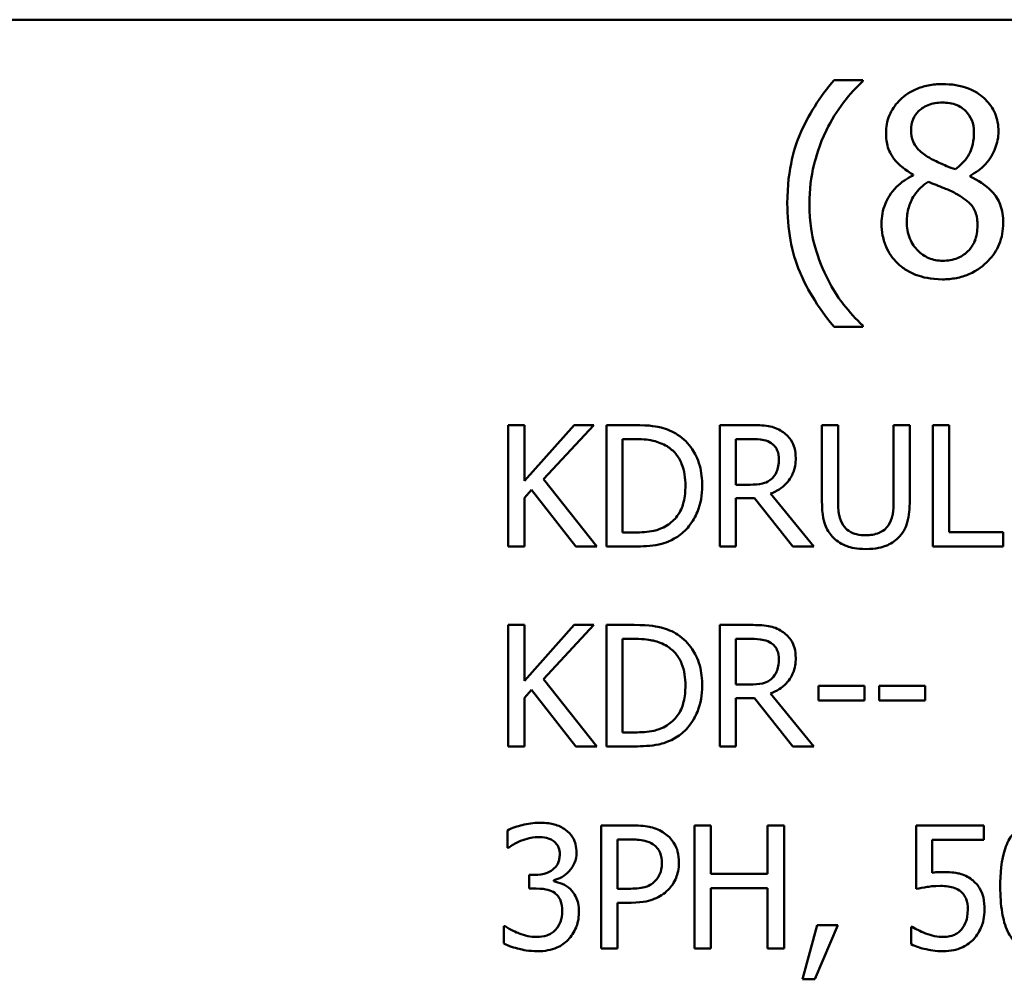
# Model space of a CAD drawing. Units: inches. Extents: x 0.05 to 2.15, y 0.02 to 1.67.
# Drawn here: x 1.69 to 1.74, y 0.48 to 0.53 of the extents above; entities that cross this region are included whole.
import ezdxf

# ---------------------------------------------------------------- set-up
doc = ezdxf.new("R2010")
doc.units = ezdxf.units.IN
doc.header["$LTSCALE"] = 0.1
doc.header["$MEASUREMENT"] = 0
doc.layers.add('Visible (ANSI)', color=7, linetype='Continuous', lineweight=50)

msp = doc.modelspace()

# ---------------------------------------------------------------- linework, layer by layer
at = {"layer": 'Visible (ANSI)'}
for p, q in [((1.583971, 0.533658), (2.065971, 0.533658)), ((1.732751, 0.530429), (1.731211, 0.530429)), ((1.732751, 0.530364), (1.732751, 0.530429)), ((1.735441, 0.525364), (1.735441, 0.525324)), ((1.738488, 0.525267), (1.738488, 0.525307)), ((1.731211, 0.51722), (1.732751, 0.51722)), ((1.732751, 0.51722), (1.732751, 0.517285)), ((1.714635, 0.511957), (1.713771, 0.511957)), ((1.713771, 0.511957), (1.713771, 0.505457)), ((1.714635, 0.50897), (1.714635, 0.511957)), ((1.7173, 0.511957), (1.714635, 0.50897)), ((1.715662, 0.509055), (1.718354, 0.511957)), ((1.718354, 0.511957), (1.7173, 0.511957)), ((1.720508, 0.511957), (1.719028, 0.511957)), ((1.719028, 0.511957), (1.719028, 0.505457)), ((1.726766, 0.511957), (1.725091, 0.511957)), ((1.725091, 0.511957), (1.725091, 0.505457)), ((1.731422, 0.511957), (1.730558, 0.511957)), ((1.730558, 0.511957), (1.730558, 0.507901)), ((1.731422, 0.507901), (1.731422, 0.511957)), ((1.735262, 0.511957), (1.734398, 0.511957)), ((1.734398, 0.511957), (1.734398, 0.50788)), ((1.735262, 0.507901), (1.735262, 0.511957)), ((1.737364, 0.511957), (1.7365, 0.511957)), ((1.7365, 0.511957), (1.7365, 0.505457)), ((1.737364, 0.506226), (1.737364, 0.511957)), ((1.719892, 0.511209), (1.72055, 0.511209)), ((1.719892, 0.506205), (1.719892, 0.511209)), ((1.725954, 0.511209), (1.726813, 0.511209)), ((1.725954, 0.508765), (1.725954, 0.511209)), ((1.718512, 0.505457), (1.715662, 0.509055)), ((1.726713, 0.508765), (1.725954, 0.508765)), ((1.714635, 0.508054), (1.715014, 0.50848)), ((1.715014, 0.50848), (1.71739, 0.505457)), ((1.730121, 0.505457), (1.727809, 0.508286)), ((1.714635, 0.505457), (1.714635, 0.508054)), ((1.725954, 0.505457), (1.725954, 0.508043)), ((1.725954, 0.508043), (1.726945, 0.508043)), ((1.726945, 0.508043), (1.728999, 0.505457)), ((1.72055, 0.506205), (1.719892, 0.506205)), ((1.740266, 0.506226), (1.737364, 0.506226)), ((1.740266, 0.505457), (1.740266, 0.506226)), ((1.713771, 0.505457), (1.714635, 0.505457)), ((1.71739, 0.505457), (1.718512, 0.505457)), ((1.719028, 0.505457), (1.720524, 0.505457)), ((1.725091, 0.505457), (1.725954, 0.505457)), ((1.728999, 0.505457), (1.730121, 0.505457)), ((1.7365, 0.505457), (1.740266, 0.505457)), ((1.714635, 0.501255), (1.713771, 0.501255)), ((1.713771, 0.501255), (1.713771, 0.494755)), ((1.714635, 0.498268), (1.714635, 0.501255)), ((1.7173, 0.501255), (1.714635, 0.498268)), ((1.715662, 0.498353), (1.718354, 0.501255)), ((1.718354, 0.501255), (1.7173, 0.501255)), ((1.720508, 0.501255), (1.719028, 0.501255)), ((1.719028, 0.501255), (1.719028, 0.494755)), ((1.726766, 0.501255), (1.725091, 0.501255)), ((1.725091, 0.501255), (1.725091, 0.494755)), ((1.719892, 0.495503), (1.719892, 0.500507)), ((1.719892, 0.500507), (1.72055, 0.500507)), ((1.725954, 0.498063), (1.725954, 0.500507)), ((1.725954, 0.500507), (1.726813, 0.500507)), ((1.718512, 0.494755), (1.715662, 0.498353)), ((1.714635, 0.497352), (1.715014, 0.497778)), ((1.715014, 0.497778), (1.71739, 0.494755)), ((1.726713, 0.498063), (1.725954, 0.498063)), ((1.730121, 0.494755), (1.727809, 0.497583)), ((1.730374, 0.497994), (1.730374, 0.497204)), ((1.732834, 0.497994), (1.730374, 0.497994)), ((1.732834, 0.497204), (1.732834, 0.497994)), ((1.736078, 0.497994), (1.733619, 0.497994)), ((1.733619, 0.497994), (1.733619, 0.497204)), ((1.736078, 0.497204), (1.736078, 0.497994)), ((1.714635, 0.494755), (1.714635, 0.497352)), ((1.725954, 0.494755), (1.725954, 0.497341)), ((1.725954, 0.497341), (1.726945, 0.497341)), ((1.726945, 0.497341), (1.728999, 0.494755)), ((1.730374, 0.497204), (1.732834, 0.497204)), ((1.733619, 0.497204), (1.736078, 0.497204)), ((1.72055, 0.495503), (1.719892, 0.495503)), ((1.713771, 0.494755), (1.714635, 0.494755)), ((1.71739, 0.494755), (1.718512, 0.494755)), ((1.719028, 0.494755), (1.720524, 0.494755)), ((1.725091, 0.494755), (1.725954, 0.494755)), ((1.728999, 0.494755), (1.730121, 0.494755)), ((1.713722, 0.490259), (1.713722, 0.489323)), ((1.718734, 0.490527), (1.718734, 0.483927)), ((1.720392, 0.490527), (1.718734, 0.490527)), ((1.724617, 0.490527), (1.72374, 0.490527)), ((1.72374, 0.490527), (1.72374, 0.483927)), ((1.724617, 0.487938), (1.724617, 0.490527)), ((1.728532, 0.490527), (1.727655, 0.490527)), ((1.727655, 0.490527), (1.727655, 0.487938)), ((1.728532, 0.483927), (1.728532, 0.490527)), ((1.739229, 0.490527), (1.735608, 0.490527)), ((1.735608, 0.490527), (1.735608, 0.487125)), ((1.739229, 0.489751), (1.739229, 0.490527)), ((1.719611, 0.489767), (1.720338, 0.489767)), ((1.719611, 0.487136), (1.719611, 0.489767)), ((1.736458, 0.487992), (1.736458, 0.489751)), ((1.736458, 0.489751), (1.739229, 0.489751)), ((1.713722, 0.489323), (1.713776, 0.489323)), ((1.715182, 0.487874), (1.714888, 0.487874)), ((1.714888, 0.487874), (1.714888, 0.487141)), ((1.716204, 0.487532), (1.716204, 0.487596)), ((1.727655, 0.487938), (1.724617, 0.487938)), ((1.714888, 0.487141), (1.715263, 0.487141)), ((1.72021, 0.487136), (1.719611, 0.487136)), ((1.724617, 0.483927), (1.724617, 0.487157)), ((1.724617, 0.487157), (1.727655, 0.487157)), ((1.727655, 0.487157), (1.727655, 0.483927)), ((1.719611, 0.483927), (1.719611, 0.486387)), ((1.719611, 0.486387), (1.720354, 0.486387)), ((1.713605, 0.48513), (1.71354, 0.48513)), ((1.71354, 0.48513), (1.71354, 0.484194)), ((1.730308, 0.485189), (1.729527, 0.482285)), ((1.730174, 0.482285), (1.731415, 0.485189)), ((1.731415, 0.485189), (1.730308, 0.485189)), ((1.735399, 0.485098), (1.735335, 0.485098)), ((1.735335, 0.485098), (1.735335, 0.484162)), ((1.718734, 0.483927), (1.719611, 0.483927)), ((1.72374, 0.483927), (1.724617, 0.483927)), ((1.727655, 0.483927), (1.728532, 0.483927)), ((1.729527, 0.482285), (1.730174, 0.482285))]:
    msp.add_line(p, q, dxfattribs=at)
for points, knots in [([(1.731211, 0.530429), (1.730448, 0.529535), (1.729822, 0.528551), (1.729147, 0.52694), (1.728707, 0.525772), (1.728707, 0.523824)], [-0.4536959, -0.4536959, -0.4536959, -0.4536959, -0.148379, -0.148379, 0, 0, 0, 0]), ([(1.730798, 0.527739), (1.731056, 0.528259), (1.731358, 0.528769), (1.73187, 0.529432), (1.732229, 0.529889), (1.732751, 0.530364)], [-0.175987, -0.175987, -0.175987, -0.175987, -0.0537827, -0.0537827, 0, 0, 0, 0]), ([(1.737005, 0.53021), (1.736751, 0.53021), (1.736497, 0.530189), (1.736015, 0.530094), (1.73579, 0.530026), (1.735155, 0.529742), (1.734866, 0.529495), (1.734463, 0.529077), (1.734293, 0.528827), (1.734047, 0.528235), (1.733991, 0.52791), (1.733991, 0.527576)], [-0.09189298, -0.09189298, -0.09189298, -0.09189298, -0.08036626, -0.08036626, -0.06966643, -0.06966643, -0.04883366, -0.04883366, -0.02543335, -0.02543335, 0, 0, 0, 0]), ([(1.740012, 0.527666), (1.740012, 0.527837), (1.739997, 0.528008), (1.739934, 0.528336), (1.739888, 0.528491), (1.739704, 0.528924), (1.739529, 0.529171), (1.739134, 0.529558), (1.738852, 0.529792), (1.737966, 0.530144), (1.737484, 0.53021), (1.737005, 0.53021)], [-0.1671639, -0.1671639, -0.1671639, -0.1671639, -0.1419162, -0.1419162, -0.1179663, -0.1179663, -0.0725655, -0.0725655, -0.0364708, -0.0364708, 0, 0, 0, 0]), ([(1.735336, 0.52773), (1.735336, 0.527939), (1.735368, 0.528145), (1.735514, 0.528495), (1.735609, 0.528635), (1.735831, 0.528853), (1.735994, 0.528987), (1.736479, 0.529183), (1.736737, 0.529222), (1.736997, 0.529222)], [-0.09437166, -0.09437166, -0.09437166, -0.09437166, -0.06449063, -0.06449063, -0.03986393, -0.03986393, -0.01979564, -0.01979564, 0, 0, 0, 0]), ([(1.736997, 0.529222), (1.737268, 0.529222), (1.737542, 0.529183), (1.738032, 0.528977), (1.73818, 0.528843), (1.7384, 0.528617), (1.738507, 0.52846), (1.738664, 0.52808), (1.738699, 0.527867), (1.738699, 0.527649)], [-0.05022668, -0.05022668, -0.05022668, -0.05022668, -0.0405768, -0.0405768, -0.03132645, -0.03132645, -0.01657374, -0.01657374, 0, 0, 0, 0]), ([(1.72989, 0.523824), (1.72989, 0.524532), (1.729968, 0.525233), (1.730224, 0.526245), (1.730412, 0.526951), (1.730798, 0.527739)], [-0.2077364, -0.2077364, -0.2077364, -0.2077364, -0.0668439, -0.0668439, 0, 0, 0, 0]), ([(1.736292, 0.526272), (1.736084, 0.526392), (1.735883, 0.526537), (1.735561, 0.526884), (1.735485, 0.527033), (1.735367, 0.527324), (1.735336, 0.527527), (1.735336, 0.52773)], [-0.03264507, -0.03264507, -0.03264507, -0.03264507, -0.02396118, -0.02396118, -0.01553973, -0.01553973, 0, 0, 0, 0]), ([(1.738699, 0.527649), (1.738699, 0.527427), (1.738678, 0.527205), (1.738551, 0.526643), (1.738428, 0.526433), (1.738212, 0.526084), (1.737961, 0.525845), (1.737702, 0.525648)], [-0.0352607, -0.0352607, -0.0352607, -0.0352607, -0.03121706, -0.03121706, -0.02476754, -0.02476754, 0, 0, 0, 0]), ([(1.738488, 0.525307), (1.738802, 0.525466), (1.739083, 0.52567), (1.739569, 0.526207), (1.739733, 0.526512), (1.73995, 0.527062), (1.740012, 0.527358), (1.740012, 0.527666)], [-0.06551563, -0.06551563, -0.06551563, -0.06551563, -0.04510127, -0.04510127, -0.02341019, -0.02341019, 0, 0, 0, 0]), ([(1.733991, 0.527576), (1.733991, 0.527322), (1.734021, 0.527066), (1.734181, 0.526548), (1.734304, 0.526356), (1.734683, 0.525867), (1.73506, 0.525586), (1.735441, 0.525364)], [-0.0590282, -0.0590282, -0.0590282, -0.0590282, -0.04708159, -0.04708159, -0.03358669, -0.03358669, 0, 0, 0, 0]), ([(1.737702, 0.525648), (1.737362, 0.525758), (1.737047, 0.525903), (1.73671, 0.526059), (1.736458, 0.526179), (1.736292, 0.526272)], [-0.02277579, -0.02277579, -0.02277579, -0.02277579, -0.0144853, -0.0144853, 0, 0, 0, 0]), ([(1.735441, 0.525324), (1.735115, 0.525164), (1.734813, 0.524961), (1.734243, 0.524391), (1.734064, 0.524066), (1.733815, 0.52347), (1.733748, 0.523115), (1.733748, 0.522747)], [-0.06664456, -0.06664456, -0.06664456, -0.06664456, -0.04923973, -0.04923973, -0.02804836, -0.02804836, 0, 0, 0, 0]), ([(1.735101, 0.522844), (1.735101, 0.523103), (1.735132, 0.52336), (1.73525, 0.523765), (1.735337, 0.524006), (1.735708, 0.524557), (1.735955, 0.524792), (1.736244, 0.524983)], [-0.08912025, -0.08912025, -0.08912025, -0.08912025, -0.05057899, -0.05057899, -0.02638427, -0.02638427, 0, 0, 0, 0]), ([(1.736244, 0.524983), (1.736529, 0.524867), (1.736816, 0.524752), (1.737297, 0.524562), (1.737528, 0.524464), (1.73771, 0.524359)], [-0.03974029, -0.03974029, -0.03974029, -0.03974029, -0.01603346, -0.01603346, 0, 0, 0, 0]), ([(1.740263, 0.522771), (1.740263, 0.52311), (1.740218, 0.523451), (1.740008, 0.524003), (1.739872, 0.524236), (1.739321, 0.524816), (1.738911, 0.525071), (1.738488, 0.525267)], [-0.09514863, -0.09514863, -0.09514863, -0.09514863, -0.06091038, -0.06091038, -0.03547713, -0.03547713, 0, 0, 0, 0]), ([(1.73771, 0.524359), (1.738011, 0.524196), (1.738307, 0.524003), (1.738609, 0.523682), (1.738703, 0.523552), (1.738858, 0.523133), (1.738885, 0.522882), (1.738885, 0.522641)], [-0.0661948, -0.0661948, -0.0661948, -0.0661948, -0.03396271, -0.03396271, -0.01833933, -0.01833933, 0, 0, 0, 0]), ([(1.728707, 0.523824), (1.728707, 0.523165), (1.728756, 0.522499), (1.72898, 0.521269), (1.729142, 0.5207), (1.729564, 0.51972), (1.73006, 0.518586), (1.731211, 0.51722)], [-0.4934469, -0.4934469, -0.4934469, -0.4934469, -0.3048669, -0.3048669, -0.1361274, -0.1361274, 0, 0, 0, 0]), ([(1.730798, 0.51991), (1.730513, 0.520491), (1.730293, 0.521095), (1.730052, 0.522039), (1.72989, 0.522739), (1.72989, 0.523824)], [-0.2458486, -0.2458486, -0.2458486, -0.2458486, -0.0826779, -0.0826779, 0, 0, 0, 0]), ([(1.733748, 0.522747), (1.733748, 0.522529), (1.733768, 0.522312), (1.73386, 0.52185), (1.733933, 0.521647), (1.734143, 0.521159), (1.734345, 0.520867), (1.734607, 0.520615)], [-0.05155437, -0.05155437, -0.05155437, -0.05155437, -0.04047542, -0.04047542, -0.02762795, -0.02762795, 0, 0, 0, 0]), ([(1.737022, 0.520753), (1.736766, 0.520753), (1.736517, 0.520795), (1.736059, 0.520987), (1.735865, 0.521123), (1.735539, 0.521453), (1.73538, 0.521665), (1.735149, 0.522228), (1.735101, 0.522534), (1.735101, 0.522844)], [-0.09734891, -0.09734891, -0.09734891, -0.09734891, -0.07115788, -0.07115788, -0.04641484, -0.04641484, -0.0236007, -0.0236007, 0, 0, 0, 0]), ([(1.737005, 0.519756), (1.737257, 0.519756), (1.737508, 0.519778), (1.737988, 0.51987), (1.738214, 0.519938), (1.738891, 0.520231), (1.739228, 0.52051), (1.739709, 0.521008), (1.739909, 0.521301), (1.740197, 0.521996), (1.740263, 0.522378), (1.740263, 0.522771)], [-0.1073013, -0.1073013, -0.1073013, -0.1073013, -0.0945988, -0.0945988, -0.0826352, -0.0826352, -0.0573365, -0.0573365, -0.0299074, -0.0299074, 0, 0, 0, 0]), ([(1.738885, 0.522641), (1.738885, 0.522352), (1.738844, 0.522062), (1.73865, 0.521594), (1.738532, 0.521417), (1.738273, 0.521158), (1.738098, 0.521007), (1.73757, 0.520794), (1.737296, 0.520753), (1.737022, 0.520753)], [-0.1195345, -0.1195345, -0.1195345, -0.1195345, -0.0760384, -0.0760384, -0.043353, -0.043353, -0.0209425, -0.0209425, 0, 0, 0, 0]), ([(1.734607, 0.520615), (1.734752, 0.520476), (1.73491, 0.520354), (1.735261, 0.52014), (1.735451, 0.520051), (1.735923, 0.519879), (1.736366, 0.519756), (1.737005, 0.519756)], [-0.1170667, -0.1170667, -0.1170667, -0.1170667, -0.0836212, -0.0836212, -0.0486878, -0.0486878, 0, 0, 0, 0]), ([(1.732751, 0.517285), (1.732372, 0.517622), (1.732027, 0.518014), (1.731552, 0.518631), (1.731183, 0.519124), (1.730798, 0.51991)], [-0.1909994, -0.1909994, -0.1909994, -0.1909994, -0.066719, -0.066719, 0, 0, 0, 0]), ([(1.722836, 0.511441), (1.722566, 0.511618), (1.722258, 0.511738), (1.721781, 0.511863), (1.721383, 0.511957), (1.720508, 0.511957)], [-0.1926352, -0.1926352, -0.1926352, -0.1926352, -0.0666687, -0.0666687, 0, 0, 0, 0]), ([(1.72842, 0.511615), (1.728309, 0.511686), (1.728192, 0.511747), (1.72795, 0.511842), (1.727827, 0.511876), (1.727392, 0.511946), (1.727078, 0.511957), (1.726766, 0.511957)], [-0.04361754, -0.04361754, -0.04361754, -0.04361754, -0.0335459, -0.0335459, -0.02379797, -0.02379797, 0, 0, 0, 0]), ([(1.724153, 0.508702), (1.724153, 0.509065), (1.724115, 0.509431), (1.723911, 0.510176), (1.723757, 0.510455), (1.723412, 0.510972), (1.72315, 0.511232), (1.722836, 0.511441)], [-0.06402962, -0.06402962, -0.06402962, -0.06402962, -0.04739645, -0.04739645, -0.02870268, -0.02870268, 0, 0, 0, 0]), ([(1.729157, 0.510192), (1.729157, 0.510374), (1.729138, 0.510558), (1.729055, 0.510858), (1.728998, 0.511002), (1.728763, 0.511345), (1.728605, 0.511495), (1.72842, 0.511615)], [-0.05236911, -0.05236911, -0.05236911, -0.05236911, -0.03163418, -0.03163418, -0.01685896, -0.01685896, 0, 0, 0, 0]), ([(1.72055, 0.511209), (1.721069, 0.511209), (1.721367, 0.511155), (1.721789, 0.511055), (1.722036, 0.510956), (1.722267, 0.510819)], [-0.03305689, -0.03305689, -0.03305689, -0.03305689, -0.02049557, -0.02049557, 0, 0, 0, 0]), ([(1.722267, 0.510819), (1.722443, 0.510711), (1.722598, 0.51058), (1.722866, 0.510261), (1.72297, 0.510081), (1.7232, 0.509518), (1.723252, 0.50911), (1.723252, 0.508712)], [-0.0619051, -0.0619051, -0.0619051, -0.0619051, -0.04624777, -0.04624777, -0.03032526, -0.03032526, 0, 0, 0, 0]), ([(1.726813, 0.511209), (1.726958, 0.511209), (1.727227, 0.511203), (1.727592, 0.511119), (1.727725, 0.511067), (1.727845, 0.510988)], [-0.02851374, -0.02851374, -0.02851374, -0.02851374, -0.01095932, -0.01095932, 0, 0, 0, 0]), ([(1.727845, 0.510988), (1.727919, 0.510938), (1.727984, 0.51088), (1.728105, 0.510734), (1.728145, 0.510657), (1.728232, 0.510444), (1.728256, 0.510284), (1.728256, 0.510124)], [-0.02210862, -0.02210862, -0.02210862, -0.02210862, -0.01752427, -0.01752427, -0.01222984, -0.01222984, 0, 0, 0, 0]), ([(1.727809, 0.508286), (1.727969, 0.508345), (1.728123, 0.50842), (1.728404, 0.5086), (1.728529, 0.508703), (1.728863, 0.509052), (1.728965, 0.509271), (1.729116, 0.50964), (1.729157, 0.509915), (1.729157, 0.510192)], [-0.04008687, -0.04008687, -0.04008687, -0.04008687, -0.03512441, -0.03512441, -0.03040432, -0.03040432, -0.02110803, -0.02110803, 0, 0, 0, 0]), ([(1.728256, 0.510124), (1.728256, 0.510002), (1.728247, 0.509878), (1.728204, 0.509638), (1.728172, 0.509536), (1.728075, 0.509318), (1.727993, 0.509202), (1.727888, 0.509102)], [-0.02537604, -0.02537604, -0.02537604, -0.02537604, -0.01823176, -0.01823176, -0.01104465, -0.01104465, 0, 0, 0, 0]), ([(1.723252, 0.508712), (1.723252, 0.508421), (1.723227, 0.508119), (1.723111, 0.507649), (1.72303, 0.507408), (1.722733, 0.506955), (1.722557, 0.506779), (1.722346, 0.506637)], [-0.07470692, -0.07470692, -0.07470692, -0.07470692, -0.04129492, -0.04129492, -0.01933555, -0.01933555, 0, 0, 0, 0]), ([(1.722826, 0.505978), (1.723061, 0.506134), (1.723265, 0.506323), (1.723639, 0.506791), (1.723788, 0.507061), (1.724075, 0.507755), (1.724153, 0.508223), (1.724153, 0.508702)], [-0.07550282, -0.07550282, -0.07550282, -0.07550282, -0.05716857, -0.05716857, -0.03648885, -0.03648885, 0, 0, 0, 0]), ([(1.727888, 0.509102), (1.72782, 0.509034), (1.727744, 0.508977), (1.727538, 0.508866), (1.727429, 0.508841), (1.727166, 0.508782), (1.726936, 0.508765), (1.726713, 0.508765)], [-0.02290248, -0.02290248, -0.02290248, -0.02290248, -0.02048462, -0.02048462, -0.01700836, -0.01700836, 0, 0, 0, 0]), ([(1.730558, 0.507901), (1.730558, 0.507122), (1.730689, 0.506722), (1.730865, 0.506299), (1.731002, 0.506096), (1.73118, 0.505921)], [-0.03494003, -0.03494003, -0.03494003, -0.03494003, -0.01904328, -0.01904328, 0, 0, 0, 0]), ([(1.731701, 0.506589), (1.73159, 0.506758), (1.731518, 0.506944), (1.73146, 0.507249), (1.731422, 0.507475), (1.731422, 0.507901)], [-0.09303678, -0.09303678, -0.09303678, -0.09303678, -0.03247087, -0.03247087, 0, 0, 0, 0]), ([(1.734398, 0.50788), (1.734398, 0.507464), (1.73436, 0.507236), (1.734299, 0.506933), (1.734227, 0.506753), (1.734119, 0.506589)], [-0.02358263, -0.02358263, -0.02358263, -0.02358263, -0.01496172, -0.01496172, 0, 0, 0, 0]), ([(1.73464, 0.505921), (1.734756, 0.50603), (1.734854, 0.506154), (1.735019, 0.506431), (1.735081, 0.50658), (1.735231, 0.507113), (1.735262, 0.50751), (1.735262, 0.507901)], [-0.05431466, -0.05431466, -0.05431466, -0.05431466, -0.04218283, -0.04218283, -0.02977207, -0.02977207, 0, 0, 0, 0]), ([(1.722346, 0.506637), (1.722229, 0.506555), (1.722105, 0.506485), (1.721788, 0.506348), (1.721632, 0.506313), (1.721233, 0.506228), (1.720882, 0.506205), (1.72055, 0.506205)], [-0.03505414, -0.03505414, -0.03505414, -0.03505414, -0.03100692, -0.03100692, -0.02531355, -0.02531355, 0, 0, 0, 0]), ([(1.732907, 0.506057), (1.732744, 0.506057), (1.732577, 0.506072), (1.732304, 0.506138), (1.732149, 0.506188), (1.73188, 0.506369), (1.73178, 0.506469), (1.731701, 0.506589)], [-0.04397232, -0.04397232, -0.04397232, -0.04397232, -0.02475041, -0.02475041, -0.01095799, -0.01095799, 0, 0, 0, 0]), ([(1.734119, 0.506589), (1.73406, 0.5065), (1.733989, 0.506422), (1.733798, 0.506269), (1.733691, 0.506218), (1.733395, 0.506094), (1.733151, 0.506057), (1.732907, 0.506057)], [-0.02900497, -0.02900497, -0.02900497, -0.02900497, -0.02447099, -0.02447099, -0.01859333, -0.01859333, 0, 0, 0, 0]), ([(1.720524, 0.505457), (1.720935, 0.505457), (1.721417, 0.505478), (1.722005, 0.5056), (1.722368, 0.505691), (1.722826, 0.505978)], [-0.1324767, -0.1324767, -0.1324767, -0.1324767, -0.0411726, -0.0411726, 0, 0, 0, 0]), ([(1.73118, 0.505921), (1.73128, 0.50582), (1.731391, 0.505733), (1.731636, 0.505581), (1.731768, 0.505519), (1.732106, 0.5054), (1.732423, 0.50532), (1.732907, 0.50532)], [-0.08741053, -0.08741053, -0.08741053, -0.08741053, -0.06255602, -0.06255602, -0.03691865, -0.03691865, 0, 0, 0, 0]), ([(1.732907, 0.50532), (1.733469, 0.50532), (1.733795, 0.505417), (1.734234, 0.505592), (1.734452, 0.505735), (1.73464, 0.505921)], [-0.03602802, -0.03602802, -0.03602802, -0.03602802, -0.02018515, -0.02018515, 0, 0, 0, 0]), ([(1.722836, 0.500739), (1.722566, 0.500916), (1.722258, 0.501036), (1.721781, 0.501161), (1.721383, 0.501255), (1.720508, 0.501255)], [-0.1926352, -0.1926352, -0.1926352, -0.1926352, -0.0666687, -0.0666687, 0, 0, 0, 0]), ([(1.72842, 0.500913), (1.728309, 0.500984), (1.728192, 0.501045), (1.72795, 0.50114), (1.727827, 0.501174), (1.727392, 0.501244), (1.727078, 0.501255), (1.726766, 0.501255)], [-0.04361754, -0.04361754, -0.04361754, -0.04361754, -0.0335459, -0.0335459, -0.02379797, -0.02379797, 0, 0, 0, 0]), ([(1.724153, 0.498), (1.724153, 0.498363), (1.724115, 0.498729), (1.723911, 0.499474), (1.723757, 0.499753), (1.723412, 0.50027), (1.72315, 0.50053), (1.722836, 0.500739)], [-0.06402962, -0.06402962, -0.06402962, -0.06402962, -0.04739645, -0.04739645, -0.02870268, -0.02870268, 0, 0, 0, 0]), ([(1.729157, 0.49949), (1.729157, 0.499672), (1.729138, 0.499856), (1.729055, 0.500156), (1.728998, 0.5003), (1.728763, 0.500643), (1.728605, 0.500792), (1.72842, 0.500913)], [-0.05236911, -0.05236911, -0.05236911, -0.05236911, -0.03163418, -0.03163418, -0.01685896, -0.01685896, 0, 0, 0, 0]), ([(1.72055, 0.500507), (1.721069, 0.500507), (1.721367, 0.500452), (1.721789, 0.500353), (1.722036, 0.500254), (1.722267, 0.500117)], [-0.03305689, -0.03305689, -0.03305689, -0.03305689, -0.02049557, -0.02049557, 0, 0, 0, 0]), ([(1.726813, 0.500507), (1.726958, 0.500507), (1.727227, 0.500501), (1.727592, 0.500417), (1.727725, 0.500365), (1.727845, 0.500286)], [-0.02851374, -0.02851374, -0.02851374, -0.02851374, -0.01095932, -0.01095932, 0, 0, 0, 0]), ([(1.727845, 0.500286), (1.727919, 0.500236), (1.727984, 0.500178), (1.728105, 0.500032), (1.728145, 0.499955), (1.728232, 0.499742), (1.728256, 0.499582), (1.728256, 0.499422)], [-0.02210862, -0.02210862, -0.02210862, -0.02210862, -0.01752427, -0.01752427, -0.01222984, -0.01222984, 0, 0, 0, 0]), ([(1.722267, 0.500117), (1.722443, 0.500009), (1.722598, 0.499878), (1.722866, 0.499559), (1.72297, 0.499379), (1.7232, 0.498816), (1.723252, 0.498408), (1.723252, 0.49801)], [-0.0619051, -0.0619051, -0.0619051, -0.0619051, -0.04624777, -0.04624777, -0.03032526, -0.03032526, 0, 0, 0, 0]), ([(1.727809, 0.497583), (1.727969, 0.497643), (1.728123, 0.497718), (1.728404, 0.497898), (1.728529, 0.498001), (1.728863, 0.49835), (1.728965, 0.498569), (1.729116, 0.498938), (1.729157, 0.499213), (1.729157, 0.49949)], [-0.04008687, -0.04008687, -0.04008687, -0.04008687, -0.03512441, -0.03512441, -0.03040432, -0.03040432, -0.02110803, -0.02110803, 0, 0, 0, 0]), ([(1.728256, 0.499422), (1.728256, 0.4993), (1.728247, 0.499176), (1.728204, 0.498936), (1.728172, 0.498834), (1.728075, 0.498616), (1.727993, 0.498499), (1.727888, 0.4984)], [-0.02537604, -0.02537604, -0.02537604, -0.02537604, -0.01823176, -0.01823176, -0.01104465, -0.01104465, 0, 0, 0, 0]), ([(1.727888, 0.4984), (1.72782, 0.498332), (1.727744, 0.498275), (1.727538, 0.498164), (1.727429, 0.498139), (1.727166, 0.49808), (1.726936, 0.498063), (1.726713, 0.498063)], [-0.02290248, -0.02290248, -0.02290248, -0.02290248, -0.02048462, -0.02048462, -0.01700836, -0.01700836, 0, 0, 0, 0]), ([(1.723252, 0.49801), (1.723252, 0.497718), (1.723227, 0.497417), (1.723111, 0.496947), (1.72303, 0.496705), (1.722733, 0.496253), (1.722557, 0.496077), (1.722346, 0.495935)], [-0.07470692, -0.07470692, -0.07470692, -0.07470692, -0.04129492, -0.04129492, -0.01933555, -0.01933555, 0, 0, 0, 0]), ([(1.722826, 0.495276), (1.723061, 0.495432), (1.723265, 0.495621), (1.723639, 0.496089), (1.723788, 0.496359), (1.724075, 0.497053), (1.724153, 0.497521), (1.724153, 0.498)], [-0.07550282, -0.07550282, -0.07550282, -0.07550282, -0.05716857, -0.05716857, -0.03648885, -0.03648885, 0, 0, 0, 0]), ([(1.722346, 0.495935), (1.722229, 0.495852), (1.722105, 0.495783), (1.721788, 0.495646), (1.721632, 0.495611), (1.721233, 0.495526), (1.720882, 0.495503), (1.72055, 0.495503)], [-0.03505414, -0.03505414, -0.03505414, -0.03505414, -0.03100692, -0.03100692, -0.02531355, -0.02531355, 0, 0, 0, 0]), ([(1.720524, 0.494755), (1.720935, 0.494755), (1.721417, 0.494776), (1.722005, 0.494898), (1.722368, 0.494989), (1.722826, 0.495276)], [-0.1324767, -0.1324767, -0.1324767, -0.1324767, -0.0411726, -0.0411726, 0, 0, 0, 0]), ([(1.715444, 0.490666), (1.715128, 0.490666), (1.714812, 0.490618), (1.714287, 0.490485), (1.713971, 0.490393), (1.713722, 0.490259)], [-0.05172735, -0.05172735, -0.05172735, -0.05172735, -0.02154967, -0.02154967, 0, 0, 0, 0]), ([(1.716835, 0.490291), (1.71665, 0.490422), (1.716447, 0.490515), (1.716075, 0.490617), (1.715828, 0.490666), (1.715444, 0.490666)], [-0.07093207, -0.07093207, -0.07093207, -0.07093207, -0.02919779, -0.02919779, 0, 0, 0, 0]), ([(1.717423, 0.489072), (1.717423, 0.489221), (1.717408, 0.489371), (1.717345, 0.489618), (1.7173, 0.489748), (1.717116, 0.490048), (1.716988, 0.490181), (1.716835, 0.490291)], [-0.04451252, -0.04451252, -0.04451252, -0.04451252, -0.02681359, -0.02681359, -0.0143465, -0.0143465, 0, 0, 0, 0]), ([(1.722119, 0.490115), (1.721899, 0.490268), (1.721653, 0.490369), (1.721176, 0.490481), (1.720863, 0.490527), (1.720392, 0.490527)], [-0.07929551, -0.07929551, -0.07929551, -0.07929551, -0.03589443, -0.03589443, 0, 0, 0, 0]), ([(1.742219, 0.49066), (1.742048, 0.49066), (1.741878, 0.490645), (1.741559, 0.490575), (1.741413, 0.490524), (1.741081, 0.49035), (1.740915, 0.490214), (1.740614, 0.489852), (1.740475, 0.489603), (1.740168, 0.488677), (1.740106, 0.487941), (1.740106, 0.487221)], [-0.1513951, -0.1513951, -0.1513951, -0.1513951, -0.130743, -0.130743, -0.1118783, -0.1118783, -0.0853141, -0.0853141, -0.0548475, -0.0548475, 0, 0, 0, 0]), ([(1.713776, 0.489323), (1.713866, 0.489386), (1.713963, 0.489448), (1.714099, 0.489531), (1.714216, 0.489602), (1.714428, 0.489692)], [-0.05648561, -0.05648561, -0.05648561, -0.05648561, -0.01754472, -0.01754472, 0, 0, 0, 0]), ([(1.714428, 0.489692), (1.714581, 0.489753), (1.714737, 0.489803), (1.71497, 0.48986), (1.715144, 0.489901), (1.715375, 0.489901)], [-0.05550984, -0.05550984, -0.05550984, -0.05550984, -0.01758522, -0.01758522, 0, 0, 0, 0]), ([(1.715375, 0.489901), (1.71552, 0.489901), (1.715666, 0.489887), (1.715875, 0.489841), (1.71602, 0.489804), (1.716177, 0.489698)], [-0.04505866, -0.04505866, -0.04505866, -0.04505866, -0.01442956, -0.01442956, 0, 0, 0, 0]), ([(1.716177, 0.489698), (1.71624, 0.489655), (1.716294, 0.489603), (1.716378, 0.489498), (1.716427, 0.489428), (1.716508, 0.489225), (1.716525, 0.489103), (1.716525, 0.488981)], [-0.02626739, -0.02626739, -0.02626739, -0.02626739, -0.01664273, -0.01664273, -0.00927004, -0.00927004, 0, 0, 0, 0]), ([(1.720338, 0.489767), (1.720527, 0.489767), (1.72083, 0.489758), (1.721234, 0.489664), (1.721382, 0.489604), (1.721515, 0.489516)], [-0.03165022, -0.03165022, -0.03165022, -0.03165022, -0.01217181, -0.01217181, 0, 0, 0, 0]), ([(1.722905, 0.488537), (1.722905, 0.488736), (1.722885, 0.488936), (1.722799, 0.489258), (1.722739, 0.489424), (1.722487, 0.48981), (1.722319, 0.489979), (1.722119, 0.490115)], [-0.05995055, -0.05995055, -0.05995055, -0.05995055, -0.03517103, -0.03517103, -0.01843971, -0.01843971, 0, 0, 0, 0]), ([(1.721515, 0.489516), (1.7216, 0.489459), (1.721676, 0.489392), (1.721806, 0.489235), (1.721856, 0.489149), (1.721965, 0.488883), (1.721991, 0.488696), (1.721991, 0.48851)], [-0.02970945, -0.02970945, -0.02970945, -0.02970945, -0.02187454, -0.02187454, -0.01414045, -0.01414045, 0, 0, 0, 0]), ([(1.716525, 0.488981), (1.716525, 0.488898), (1.716518, 0.488815), (1.716488, 0.488659), (1.716467, 0.488586), (1.716388, 0.488407), (1.716321, 0.488311), (1.716135, 0.488134), (1.716001, 0.488049), (1.715637, 0.487905), (1.715409, 0.487874), (1.715182, 0.487874)], [-0.05509626, -0.05509626, -0.05509626, -0.05509626, -0.04756643, -0.04756643, -0.0406596, -0.0406596, -0.02981981, -0.02981981, -0.01725167, -0.01725167, 0, 0, 0, 0]), ([(1.716204, 0.487596), (1.716358, 0.487629), (1.716503, 0.487683), (1.71678, 0.487841), (1.716904, 0.487941), (1.717173, 0.488227), (1.717262, 0.488385), (1.71739, 0.488691), (1.717423, 0.488879), (1.717423, 0.489072)], [-0.0398048, -0.0398048, -0.0398048, -0.0398048, -0.03262979, -0.03262979, -0.02530256, -0.02530256, -0.01472413, -0.01472413, 0, 0, 0, 0]), ([(1.721991, 0.48851), (1.721991, 0.488239), (1.721943, 0.488059), (1.721828, 0.487781), (1.721733, 0.487648), (1.721617, 0.487532)], [-0.02290114, -0.02290114, -0.02290114, -0.02290114, -0.0125347, -0.0125347, 0, 0, 0, 0]), ([(1.722328, 0.487072), (1.72242, 0.487162), (1.7225, 0.487261), (1.722644, 0.487481), (1.722704, 0.4876), (1.722831, 0.48792), (1.722905, 0.48819), (1.722905, 0.488537)], [-0.05932817, -0.05932817, -0.05932817, -0.05932817, -0.04320277, -0.04320277, -0.02642282, -0.02642282, 0, 0, 0, 0]), ([(1.717092, 0.487104), (1.716962, 0.487226), (1.716816, 0.487326), (1.716506, 0.487451), (1.716357, 0.4875), (1.716204, 0.487532)], [-0.02548139, -0.02548139, -0.02548139, -0.02548139, -0.01188074, -0.01188074, 0, 0, 0, 0]), ([(1.721617, 0.487532), (1.721545, 0.487456), (1.721464, 0.487393), (1.72125, 0.487271), (1.721135, 0.487237), (1.720822, 0.487156), (1.72051, 0.487136), (1.72021, 0.487136)], [-0.03252153, -0.03252153, -0.03252153, -0.03252153, -0.02847724, -0.02847724, -0.02290575, -0.02290575, 0, 0, 0, 0]), ([(1.737058, 0.488029), (1.736964, 0.488029), (1.736867, 0.488026), (1.736729, 0.488019), (1.736615, 0.488012), (1.736458, 0.487992)], [-0.03681876, -0.03681876, -0.03681876, -0.03681876, -0.01202598, -0.01202598, 0, 0, 0, 0]), ([(1.738587, 0.487617), (1.738484, 0.487696), (1.738375, 0.487765), (1.738149, 0.487876), (1.738035, 0.487918), (1.737801, 0.487973), (1.737542, 0.488029), (1.737058, 0.488029)], [-0.1154143, -0.1154143, -0.1154143, -0.1154143, -0.0750598, -0.0750598, -0.0369498, -0.0369498, 0, 0, 0, 0]), ([(1.739266, 0.486023), (1.739266, 0.486233), (1.73925, 0.486451), (1.739171, 0.486803), (1.739118, 0.486962), (1.738907, 0.487323), (1.738763, 0.487484), (1.738587, 0.487617)], [-0.05282399, -0.05282399, -0.05282399, -0.05282399, -0.03188237, -0.03188237, -0.01680504, -0.01680504, 0, 0, 0, 0]), ([(1.715263, 0.487141), (1.715541, 0.487141), (1.715757, 0.487108), (1.716025, 0.487038), (1.716148, 0.486984), (1.716257, 0.486906)], [-0.02108709, -0.02108709, -0.02108709, -0.02108709, -0.01028572, -0.01028572, 0, 0, 0, 0]), ([(1.717552, 0.485884), (1.717552, 0.486041), (1.717539, 0.486201), (1.717487, 0.486442), (1.717451, 0.486572), (1.717299, 0.486869), (1.717208, 0.486997), (1.717092, 0.487104)], [-0.04867928, -0.04867928, -0.04867928, -0.04867928, -0.02541015, -0.02541015, -0.01201042, -0.01201042, 0, 0, 0, 0]), ([(1.720354, 0.486387), (1.721022, 0.486387), (1.721385, 0.486504), (1.721865, 0.486699), (1.722113, 0.48686), (1.722328, 0.487072)], [-0.03947805, -0.03947805, -0.03947805, -0.03947805, -0.02298428, -0.02298428, 0, 0, 0, 0]), ([(1.735608, 0.487125), (1.735787, 0.487164), (1.736009, 0.487202), (1.736284, 0.487244), (1.736553, 0.487286), (1.736913, 0.487286)], [-0.07866243, -0.07866243, -0.07866243, -0.07866243, -0.02742883, -0.02742883, 0, 0, 0, 0]), ([(1.736913, 0.487286), (1.737182, 0.487286), (1.737455, 0.487252), (1.737788, 0.487128), (1.737898, 0.487065), (1.737993, 0.486981)], [-0.02708138, -0.02708138, -0.02708138, -0.02708138, -0.00972267, -0.00972267, 0, 0, 0, 0]), ([(1.740106, 0.487221), (1.740106, 0.486771), (1.740132, 0.486297), (1.740265, 0.485508), (1.740358, 0.48515), (1.740625, 0.484595), (1.740756, 0.484415), (1.741051, 0.484124), (1.741228, 0.484008), (1.741678, 0.483827), (1.741948, 0.483788), (1.742219, 0.483788)], [-0.09799183, -0.09799183, -0.09799183, -0.09799183, -0.07218445, -0.07218445, -0.05218729, -0.05218729, -0.03701451, -0.03701451, -0.02060219, -0.02060219, 0, 0, 0, 0]), ([(1.716257, 0.486906), (1.716324, 0.486858), (1.716382, 0.486801), (1.716498, 0.486652), (1.716538, 0.486566), (1.716629, 0.486344), (1.716653, 0.486148), (1.716653, 0.485948)], [-0.02416797, -0.02416797, -0.02416797, -0.02416797, -0.02027549, -0.02027549, -0.01521107, -0.01521107, 0, 0, 0, 0]), ([(1.737993, 0.486981), (1.738055, 0.48693), (1.73811, 0.486872), (1.738221, 0.486722), (1.738257, 0.486642), (1.738344, 0.486431), (1.738368, 0.48623), (1.738368, 0.486029)], [-0.022794, -0.022794, -0.022794, -0.022794, -0.01962441, -0.01962441, -0.01536398, -0.01536398, 0, 0, 0, 0]), ([(1.738368, 0.486029), (1.738368, 0.485708), (1.738315, 0.485511), (1.738223, 0.485238), (1.738142, 0.485087), (1.738031, 0.484954)], [-0.02196852, -0.02196852, -0.02196852, -0.02196852, -0.01323747, -0.01323747, 0, 0, 0, 0]), ([(1.738683, 0.484435), (1.738874, 0.484641), (1.739015, 0.484878), (1.73918, 0.485317), (1.739266, 0.48561), (1.739266, 0.486023)], [-0.07856647, -0.07856647, -0.07856647, -0.07856647, -0.03153094, -0.03153094, 0, 0, 0, 0]), ([(1.716653, 0.485948), (1.716653, 0.485738), (1.716629, 0.48553), (1.71653, 0.48528), (1.716459, 0.485112), (1.716289, 0.484922)], [-0.0650437, -0.0650437, -0.0650437, -0.0650437, -0.01944977, -0.01944977, 0, 0, 0, 0]), ([(1.716969, 0.484397), (1.717155, 0.484591), (1.717298, 0.484814), (1.717462, 0.485218), (1.717552, 0.48549), (1.717552, 0.485884)], [-0.07850218, -0.07850218, -0.07850218, -0.07850218, -0.03001311, -0.03001311, 0, 0, 0, 0]), ([(1.715289, 0.484553), (1.714966, 0.484553), (1.714654, 0.48462), (1.714217, 0.484794), (1.713873, 0.484934), (1.713605, 0.48513)], [-0.08123563, -0.08123563, -0.08123563, -0.08123563, -0.02536571, -0.02536571, 0, 0, 0, 0]), ([(1.716289, 0.484922), (1.716229, 0.484856), (1.716161, 0.484799), (1.716007, 0.484703), (1.715923, 0.484666), (1.715659, 0.484583), (1.715473, 0.484553), (1.715289, 0.484553)], [-0.0278646, -0.0278646, -0.0278646, -0.0278646, -0.02104954, -0.02104954, -0.01402623, -0.01402623, 0, 0, 0, 0]), ([(1.736111, 0.484745), (1.735969, 0.484798), (1.735826, 0.484858), (1.735638, 0.484954), (1.735499, 0.485024), (1.735399, 0.485098)], [-0.0338159, -0.0338159, -0.0338159, -0.0338159, -0.00946381, -0.00946381, 0, 0, 0, 0]), ([(1.738031, 0.484954), (1.737972, 0.484886), (1.737905, 0.484825), (1.737759, 0.484722), (1.737681, 0.484681), (1.73751, 0.484615), (1.73733, 0.484553), (1.737079, 0.484553)], [-0.05558884, -0.05558884, -0.05558884, -0.05558884, -0.03723233, -0.03723233, -0.01912223, -0.01912223, 0, 0, 0, 0]), ([(1.715343, 0.483788), (1.715528, 0.483788), (1.715714, 0.483802), (1.716062, 0.48387), (1.716223, 0.483918), (1.716601, 0.484086), (1.716799, 0.484221), (1.716969, 0.484397)], [-0.04552553, -0.04552553, -0.04552553, -0.04552553, -0.03150129, -0.03150129, -0.01862936, -0.01862936, 0, 0, 0, 0]), ([(1.737079, 0.484553), (1.736916, 0.484553), (1.736748, 0.484566), (1.736428, 0.484641), (1.736268, 0.484691), (1.736111, 0.484745)], [-0.02510075, -0.02510075, -0.02510075, -0.02510075, -0.01268043, -0.01268043, 0, 0, 0, 0]), ([(1.737063, 0.483788), (1.737249, 0.483788), (1.737435, 0.483805), (1.737737, 0.48387), (1.737908, 0.483917), (1.738324, 0.484119), (1.738519, 0.484257), (1.738683, 0.484435)], [-0.06065669, -0.06065669, -0.06065669, -0.06065669, -0.03521298, -0.03521298, -0.01845326, -0.01845326, 0, 0, 0, 0]), ([(1.71354, 0.484194), (1.713793, 0.484068), (1.714085, 0.483976), (1.714518, 0.483869), (1.714871, 0.483788), (1.715343, 0.483788)], [-0.09780348, -0.09780348, -0.09780348, -0.09780348, -0.0359193, -0.0359193, 0, 0, 0, 0]), ([(1.735335, 0.484162), (1.735585, 0.484039), (1.735861, 0.483953), (1.736304, 0.483853), (1.736632, 0.483788), (1.737063, 0.483788)], [-0.08466906, -0.08466906, -0.08466906, -0.08466906, -0.03281129, -0.03281129, 0, 0, 0, 0])]:
    msp.add_open_spline(points, degree=3, knots=knots, dxfattribs=at)

doc.saveas('drawing.dxf')
